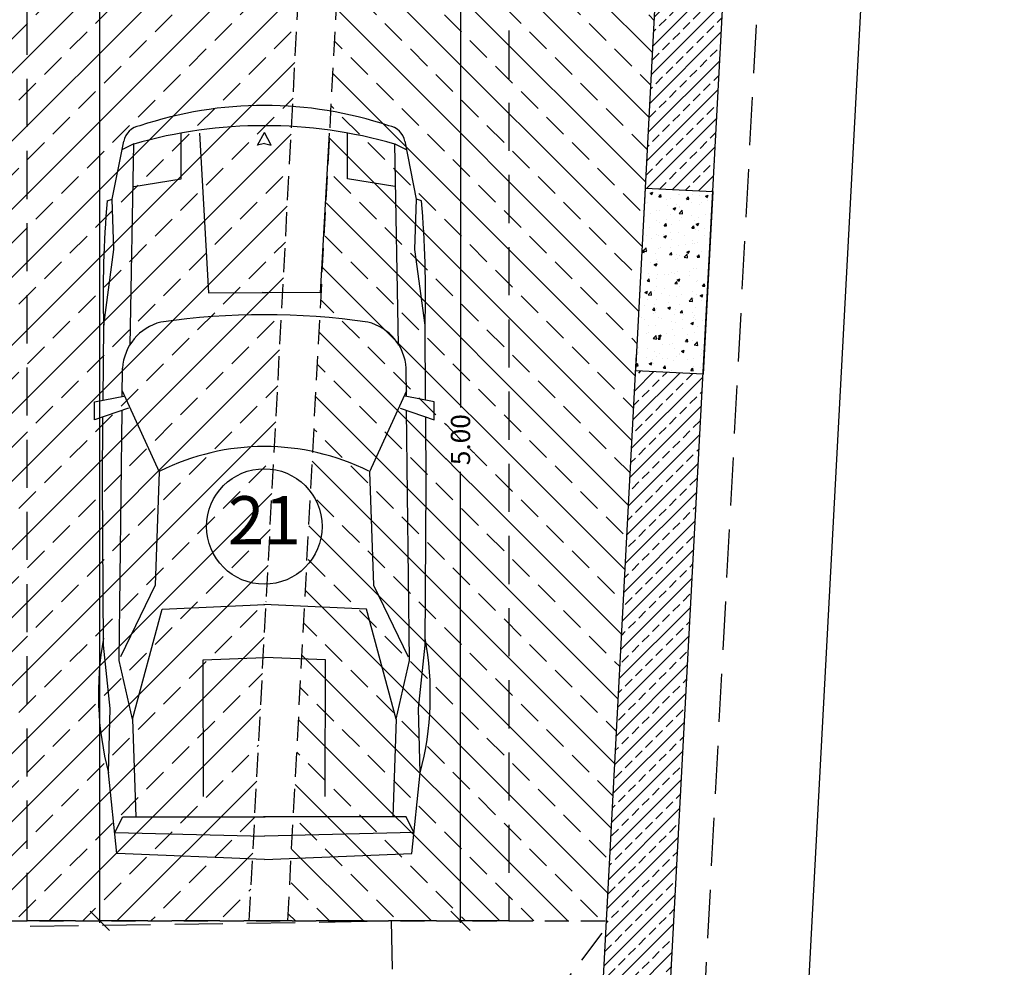
# Model space of a CAD drawing. Units: inches. Extents: x -55 to 32044, y -9087 to 5933.
# Drawn here: x 2230 to 2741, y 2892 to 3384 of the extents above; entities that cross this region are included whole.
import ezdxf
from ezdxf.enums import TextEntityAlignment as Align

# ---------------------------------------------------------------- set-up
doc = ezdxf.new("R2010")
doc.units = ezdxf.units.IN
doc.header["$MEASUREMENT"] = 0
for name, pattern in [('HIDDEN', [0.375, 0.25, -0.125]), ('HIDDEN2', [0.1875, 0.125, -0.0625]), ('HIDDENX2', [0.75, 0.5, -0.25])]:
    doc.linetypes.add(name, pattern=pattern)
for name, color, linetype in [('1', 105, 'Continuous'), ('7', 7, 'Continuous'), ('CAR', 165, 'Continuous'), ('COLUMNS', 5, 'Continuous'), ('HATCH', 251, 'Continuous'), ('HID', 9, 'HIDDEN2'), ('hidden', 1, 'HIDDEN'), ('kafsazi-251', 251, 'Continuous'), ('LIN', 8, 'Continuous'), ('shier wall', 5, 'Continuous')]:
    doc.layers.add(name, color=color, linetype=linetype)
doc.styles.add('ITALIC', font='italic__.ttf')
doc.styles.add('ROMANT', font='romant')
doc.dimstyles.new('1.100', dxfattribs={"dimtxt": 10, "dimasz": 10, "dimexe": 1, "dimexo": 0, "dimgap": 0.1, "dimtad": 0, "dimlfac": 0.01, "dimzin": 3, "dimdsep": 46, "dimtxsty": 'ITALIC', "dimblk": 'OBLIQUE', "dimcen": 0.09, "dimdle": 1, "dimse1": 1, "dimse2": 1, "dimclrd": 256, "dimclre": 1, "dimclrt": 256, "dimadec": 4, "dimazin": 0, "dimtfac": 0.5, "dimtix": 1, "dimtofl": 0, "dimtmove": 2, "dimatfit": 3, "dimfxl": 1, "dimtolj": 1, "dimtzin": 0, "dimarcsym": 0})
pattern_1 = [(45, (-6009.749, 13144.386), (-7.071068, 7.071068), []), (45, (-6002.678, 13144.386), (-7.071068, 7.071068), [5, -2.5])]

# ---------------------------------------------------------------- blocks, each defined once
blk = doc.blocks.new('CR1')
at = {"layer": 'CAR'}
for p, q in [((899.5, 1078), (870.2, 926.2)), ((992.8, 1078.1), (899.5, 1078)), ((932.4, 900.5), (992.8, 1078.1)), ((501.3, 1030.1), (108.3, 976.6)), ((890.8, 1033.2), (501.3, 1030.1)), ((1322.6, 1036.7), (977.8, 1033.9)), ((2163.1, 1031), (1322.6, 1036.7)), ((2491.9, 997), (2163.1, 1031)), ((-153.4, 986.4), (-454.7, 926.2)), ((-145.6, 1012.3), (-153.4, 986.4)), ((108.3, 976.6), (-153.4, 986.4)), ((2825.7, 1005.3), (2491.9, 997)), ((3245.1, 961.2), (2825.7, 1005.3)), ((3135.8, 972.7), (3054.4, 931.4)), ((3135.8, 972.7), (3155.5, 195.8)), ((-440.6, 872.8), (-409.5, 935.2)), ((871.7, 934), (724.1, 932.4)), ((841.8, 933.7), (1261.8, 741.9)), ((2241.8, 948.8), (944, 934.8)), ((1850.8, 762.5), (2223.9, 942.8)), ((2546.8, 880.7), (2241.8, 948.8)), ((3054.4, 931.4), (3054.5, 192.2)), ((3277, 195.8), (3245.1, 961.2)), ((604.1, 892.7), (-440.6, 872.8)), ((-219.4, 873.7), (-259.1, 627.6)), ((2546.8, 880.7), (1975.9, 726.8)), ((2546.8, 880.7), (3054.4, 863)), ((1261.8, 741.9), (1850.8, 762.5)), ((1975.9, 726.8), (1950.9, 192.5)), ((-259.1, 627.6), (-497.6, 627.3)), ((-496.2, 533), (332.4, 486.3)), ((2238.3, 512.9), (2226.8, 195.8)), ((2948.7, 511.6), (2238.3, 512.9)), ((332.4, 486.3), (330.5, 185.2)), ((-434.2, 231), (-500.2, 195.8)), ((-442.5, 195.8), (-434.2, 231)), ((332.4, -94.8), (330.5, 206.4)), ((-434.2, 160.5), (-500.2, 195.8)), ((-442.5, 195.8), (-434.2, 160.5)), ((1975.9, -335.3), (1950.9, 199.1)), ((2238.3, -121.4), (2226.8, 195.8)), ((3054.4, -539.9), (3054.5, 199.4)), ((3135.8, -581.2), (3155.5, 195.8)), ((3277, 195.8), (3245.1, -569.7)), ((-496.2, -141.5), (332.4, -94.8)), ((2948.7, -120.1), (2238.3, -121.4)), ((-259.1, -236.1), (-497.6, -235.7)), ((-219.4, -482.1), (-259.1, -236.1)), ((841.8, -542.2), (1261.8, -350.4)), ((1261.8, -350.4), (1850.8, -371)), ((2546.8, -489.2), (1975.9, -335.3)), ((1850.8, -371), (2223.9, -551.3)), ((604.1, -501.2), (-440.6, -481.3)), ((-440.6, -481.3), (-409.5, -543.7)), ((932.4, -509), (992.8, -686.6)), ((2546.8, -489.2), (2241.8, -557.3)), ((2546.8, -489.2), (3054.4, -471.4)), ((-153.4, -594.9), (-454.7, -534.6)), ((871.7, -542.5), (724.1, -540.9)), ((899.5, -686.5), (870.2, -534.7)), ((2241.8, -557.3), (944, -543.3)), ((3135.8, -581.2), (3054.4, -539.9)), ((108.3, -585.1), (-153.4, -594.9)), ((-145.6, -620.8), (-153.4, -594.9)), ((501.3, -638.6), (108.3, -585.1)), ((2491.9, -605.4), (2163.1, -639.5)), ((2825.7, -613.7), (2491.9, -605.4)), ((3245.1, -569.7), (2825.7, -613.7)), ((890.8, -641.7), (501.3, -638.6)), ((1322.6, -645.2), (977.8, -642.4)), ((2163.1, -639.5), (1322.6, -645.2)), ((992.8, -686.6), (899.5, -686.5))]:
    blk.add_line(p, q, dxfattribs=at)
for centre, radius, start, end in [((330, -4531.8), 5564.5, 88.2358, 94.9033), ((2417.2, -558.4), 1616.2, 75.358, 100.3866), ((-434.8, 826.5), 101.6, 101.3075, 170.8918), ((740.3, 669.6), 263.3, 93.5097, 166.072), ((1918.9, 195.8), 2454.6, 163.9881, 196.0119), ((1395.3, 195.8), 2035.9, 161.4744, 198.5256), ((4263.2, 195.8), 3816.5, 171.9077, 188.0923), ((2342.5, 195.8), 1211.5, 153.3754, 206.6246), ((740.3, -278.1), 263.3, 193.928, 266.4903), ((-434.8, -435), 101.6, 189.1082, 258.6925), ((330, 4923.3), 5564.5, 265.0967, 271.7642), ((2417.2, 950), 1616.2, 259.6134, 284.642)]:
    blk.add_arc(centre, radius, start, end, dxfattribs=at)
blk = doc.blocks.new('_OBLIQUE')
at = {"color": 0, "linetype": 'ByBlock'}
blk.add_line((-0.5, -0.5), (0.5, 0.5), dxfattribs=at)
blk = doc.blocks.new('*D302')
at = {"lineweight": -2, "transparency": 16777216}
for p, q in [((2736.67, 4705.87), (2637.15, 2835.41)), ((2531.91, 857.31), (2631.43, 2727.76))]:
    blk.add_line(p, q, dxfattribs=at)
at = {"layer": 'DEFPOINTS', "color": 0, "transparency": 16777216}
for p in [(2683.16, 4707.71), (2478.5, 861.15), (2531.96, 858.31)]:
    blk.add_point(p, dxfattribs=at)
at = {"lineweight": -2, "transparency": 16777216, "xscale": 10, "yscale": 10, "zscale": 10}
for p, rotation in [((2736.62, 4704.87), 86.95443446338514), ((2531.96, 858.31), 266.9544344633851)]:
    blk.add_blockref('_OBLIQUE', p, dxfattribs=dict(at, rotation=rotation))
at = {"transparency": 16777216, "insert": (2634.29, 2781.59), "char_height": 25, "attachment_point": 5, "rotation": 86.9544, "style": 'ITALIC'}
blk.add_mtext('\\A1;38.52', dxfattribs=at)
blk = doc.blocks.new('final axes')
at = {"layer": 'HATCH', "transparency": 33554687}
h = blk.add_hatch(dxfattribs=at)
h.set_pattern_fill('AR-CONC', color=256, scale=2, style=0)
h.set_pattern_definition([(50, (-7406.636, 7983.094), (14.345204, -1.255043), [1.5, -16.5]), (355, (-7406.636, 7983.094), (-2.775027, 15.043843), [1.2, -13.2]), (100.45144, (-7405.441, 7982.99), (11.570177, 13.7888), [1.274804, -14.022842]), (46.1842, (-7406.636, 7987.094), (21.344827, -3.310386), [2.25, -24.75]), (96.63564, (-7404.858, 7986.819), (18.69324, 19.482372), [1.912207, -21.034275]), (351.18416, (-7406.636, 7987.094), (18.69324, 19.482372), [1.8, -19.8]), (21, (-7404.636, 7986.094), (11.938141, -8.052378), [1.5, -16.5]), (326, (-7404.636, 7986.094), (4.866307, 14.503001), [1.2, -13.2]), (71.45144, (-7403.642, 7985.423), (16.804448, 6.450623), [1.274804, -14.022842]), (37.5, (-7406.6364, 7983.0945), (0.2431971, 6.657877), [0, -13.04, 0, -13.4, 0, -13.25]), (7.5, (-7406.6364, 7983.0945), (5.2613907, 7.8882342), [0, -7.64, 0, -12.74, 0, -5.05]), (327.5, (-7411.0964, 7983.0945), (10.6764487, -0.4510974), [0, -5, 0, -15.6, 0, -20.7]), (317.5, (-7413.096, 7983.094), (11.6637234, 2.0020996), [0, -6.5, 0, -10.36, 0, -14.7])])
h.paths.add_polyline_path([(1192.82, -1871.29), (1187.77, -1966.16), (1152.82, -1964.3), (1157.87, -1869.43)])
at = {"layer": 'COLUMNS', "color": 2, "linetype": 'Continuous'}
blk.add_lwpolyline([(1192.82, -1871.29), (1187.77, -1966.16), (1152.82, -1964.3), (1157.87, -1869.43)], close=True, dxfattribs=at)
blk = doc.blocks.new('*D316')
at = {"linetype": 'Continuous', "lineweight": -2, "transparency": 16777216}
for p, q in [((2458.96, 3417.08), (2458.96, 3182.76)), ((2458.96, 2915.08), (2458.96, 3149.4))]:
    blk.add_line(p, q, dxfattribs=at)
at = {"layer": 'DEFPOINTS', "color": 0, "transparency": 16777216}
for p in [(2460.01, 3416.08), (2458.96, 2916.08), (2483.99, 2916.08)]:
    blk.add_point(p, dxfattribs=at)
at = {"lineweight": -2, "transparency": 16777216, "xscale": 10, "yscale": 10, "zscale": 10}
for p, rotation in [((2458.96, 3416.08), 90), ((2458.96, 2916.08), 270)]:
    blk.add_blockref('_OBLIQUE', p, dxfattribs=dict(at, rotation=rotation))
at = {"transparency": 16777216, "insert": (2458.96, 3166.08), "char_height": 10, "attachment_point": 5, "rotation": 90, "style": 'ITALIC', "bg_fill": 3, "box_fill_scale": 1.25, "bg_fill_color": 256, "bg_fill_true_color": 13158600, "bg_fill_transparency": 0}
blk.add_mtext('\\A1;5.00', dxfattribs=at)
blk = doc.blocks.new('*D279')
at = {"linetype": 'Continuous', "lineweight": -2, "transparency": 16777216}
for p, q in [((2271.62, 4005.08), (2271.62, 3449.81)), ((2271.62, 2915.08), (2271.62, 3410.34))]:
    blk.add_line(p, q, dxfattribs=at)
at = {"layer": 'DEFPOINTS', "color": 0, "transparency": 16777216}
for p in [(2271.62, 4004.08), (2283.57, 4004.08), (2283.57, 2916.08)]:
    blk.add_point(p, dxfattribs=at)
at = {"lineweight": -2, "transparency": 16777216, "xscale": 10, "yscale": 10, "zscale": 10}
for p, rotation in [((2271.62, 4004.08), 90), ((2271.62, 2916.08), 270)]:
    blk.add_blockref('_OBLIQUE', p, dxfattribs=dict(at, rotation=rotation))
at = {"transparency": 16777216, "insert": (2271.62, 3430.08), "char_height": 10, "attachment_point": 5, "rotation": 90, "style": 'ITALIC', "bg_fill": 3, "box_fill_scale": 1.25, "bg_fill_color": 256, "bg_fill_true_color": 13158600, "bg_fill_transparency": 0}
blk.add_mtext('\\A1;10.88', dxfattribs=at)

msp = doc.modelspace()

# ---------------------------------------------------------------- hatches: boundary and pattern name
at = {"layer": 'HATCH', "transparency": 33554687}
h = msp.add_hatch(dxfattribs=at)
h.set_pattern_fill('ANSI33', color=256, scale=40, style=0)
h.set_pattern_definition(pattern_1)
h.paths.add_polyline_path([(2624.3977, 3942.0489), (2589.4471, 3943.9085), (2555.0165, 3296.7743), (2589.9668, 3294.9148)])
h = msp.add_hatch(dxfattribs=at)
h.set_pattern_fill('ANSI33', color=256, scale=40, style=0)
h.set_pattern_definition(pattern_1)
h.paths.add_polyline_path([(2584.9194, 3200.049), (2549.9695, 3201.9085), (2506.6307, 2387.3623), (2541.5812, 2385.5027)])

# ---------------------------------------------------------------- linework, layer by layer
at = {"layer": '1', "linetype": 'HIDDEN', "ltscale": 50}
for p, q in [((2369.2592, 2916.0782), (2399.2151, 3479.1046)), ((2349.2309, 2916.0782), (2379.0291, 3476.1394)), ((2183.9975, 2916.0782), (2534.7612, 2916.0782))]:
    msp.add_line(p, q, dxfattribs=at)
at = {"layer": 'HID', "ltscale": 200}
for points in [[(2233.9939, 3416.0782), (2483.9939, 3416.0782), (2483.9939, 2916.0782), (2233.9939, 2916.0782)], [(1523.1188, 2902.915), (2423.0226, 2916.0782), (2430.3352, 2416.1539), (1530.4314, 2402.9907)]]:
    msp.add_lwpolyline(points, close=True, dxfattribs=at)
at = {"layer": 'hidden', "linetype": 'HIDDENX2', "lineweight": -3, "ltscale": 50, "transparency": 33554687}
msp.add_line((2505.6757, 1371.8622), (2683.1604, 4707.7114), dxfattribs=at)
at = {"layer": 'kafsazi-251', "linetype": 'HIDDEN', "ltscale": 70}
msp.add_line((1949.3009, 2144.0078, 0.0278), (2534.5642, 2912.3757), dxfattribs=at)
at = {"layer": 'LIN'}
msp.add_circle((2357.0789, 3120.9993), 30, dxfattribs=at)
at = {"layer": 'shier wall'}
for p, q in [((2487.6607, 1372.0598), (2665.4864, 4714.3171)), ((2553.0995, 3260.7506), (2590.1083, 3956.3353)), ((2506.6307, 2387.3623), (2550.4185, 3210.3602))]:
    msp.add_line(p, q, dxfattribs=at)

# ---------------------------------------------------------------- block references
msp.add_blockref('final axes', (1397.1496, 5166.2067))
at = {"layer": 'CAR', "xscale": 0.09999999999764, "yscale": 0.09999999999764, "zscale": 0.09999999999764, "rotation": 270}
msp.add_blockref('CR1', (2337.5028, 3275.6264), dxfattribs=at)

# ---------------------------------------------------------------- texts
at = {"layer": '7', "style": 'ROMANT'}
msp.add_text('21', height=25, dxfattribs=at).set_placement((2357.0789, 3120.9993), align=Align.MIDDLE)

# ---------------------------------------------------------------- dimensions: what is measured, and where the dimension line sits
dim = msp.add_aligned_dim(p1=(2683.1604, 4707.7114), p2=(2478.5032, 861.1519), distance=53.5336, dimstyle='1.100', override={"dimtxt": 25, "dimfxl": 0.1, "dimfxlon": 1, "dimarcsym": 1})
dim.commit()
dim.dimension.update_dxf_attribs({"geometry": '*D302', "text_midpoint": (2634.2898, 2781.5874)})

# ---------------------------------------------------------------- next in the draw order: dimensions: what is measured, and where the dimension line sits
at = {"color": 1}
dim = msp.add_linear_dim(base=(2271.6219, 4004.0782), p1=(2283.5687, 2916.0782), p2=(2283.5687, 4004.0782), angle=90, dimstyle='1.100', override={"dimfxl": 35, "dimfxlon": 1, "dimtfill": 1, "dimarcsym": 2}, dxfattribs=at)
dim.commit()
dim.dimension.update_dxf_attribs({"geometry": '*D279', "text_midpoint": (2271.6219, 3430.0782), "dimtype": 160})
dim = msp.add_linear_dim(base=(2458.9641, 2916.0782), p1=(2460.0062, 3416.0782), p2=(2483.9939, 2916.0782), angle=90, dimstyle='1.100', override={"dimfxl": 35, "dimfxlon": 1, "dimtfill": 1, "dimarcsym": 2})
dim.commit()
dim.dimension.update_dxf_attribs({"geometry": '*D316', "text_midpoint": (2458.9641, 3166.0782)})

# ---------------------------------------------------------------- next in the draw order: hatches: boundary and pattern name
at = {"layer": 'HATCH'}
h = msp.add_hatch(dxfattribs=at)
h.set_pattern_fill('ANSI33', color=250, scale=100, angle=180)
h.set_pattern_definition([(225, (-8332.787, -10242.791), (17.67767, -17.67767), []), (225, (-8350.464, -10242.791), (17.67767, -17.67767), [12.5, -6.25])])
h.paths.add_polyline_path([(2349.2309, 2916.0782), (2183.9975, 2916.0782), (2211.0967, 3425.4116), (2376.3301, 3425.4116)])
h = msp.add_hatch(dxfattribs=at)
h.set_pattern_fill('ANSI33', color=250, scale=100, angle=90)
h.set_pattern_definition([(135, (-8332.787, -10242.791), (-17.67767, -17.67767), []), (135, (-8332.787, -10225.114), (-17.67767, -17.67767), [12.5, -6.25])])
h.paths.add_polyline_path([(2396.3584, 3425.4116), (2369.2592, 2916.0782), (2534.7612, 2916.0782), (2561.8604, 3425.4116)])

doc.saveas('drawing.dxf')
